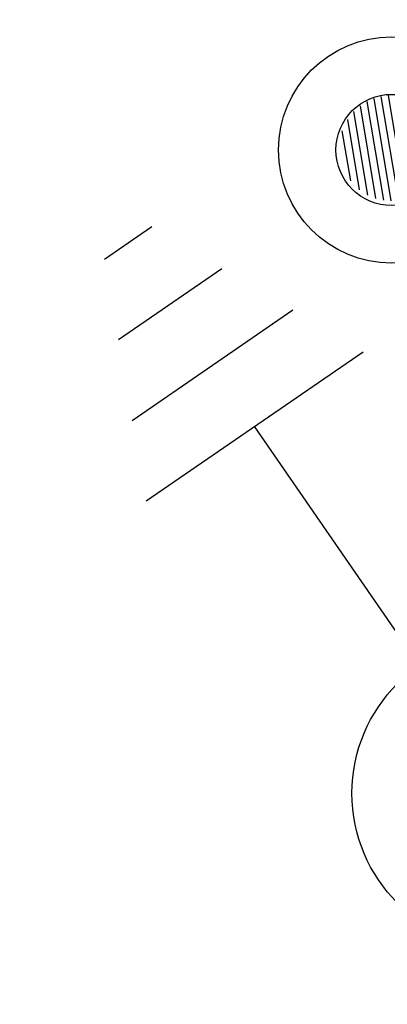
# Model space of a CAD drawing. Extents: x -572814 to 501435, y -1700 to 1062405.
# Drawn here: x -181183 to -176437, y 282991 to 295717 of the extents above; entities that cross this region are included whole.
import ezdxf

# ---------------------------------------------------------------- set-up
doc = ezdxf.new("R2010")
doc.units = 0
doc.header["$LTSCALE"] = 0.25
doc.header["$MEASUREMENT"] = 0
doc.layers.get('0').update_dxf_attribs({"linetype": 'CONTINUOUS'})
for name, color, linetype in [('aterramento', 7, 'CONTINUOUS'), ('comIlumPubl', 7, 'CONTINUOUS'), ('posteDistribuicao', 7, 'CONTINUOUS')]:
    doc.layers.add(name, color=color, linetype=linetype)

# ---------------------------------------------------------------- blocks, each defined once
blk = doc.blocks.new('atr_aterra')
at = {"color": 0, "linetype": 'ByBlock', "lineweight": -2}
for p, q in [((5.74, -1.7), (5.74, 1.7)), ((6.7, -1.26), (6.7, 1.26)), ((7.66, -0.81), (7.66, 0.81)), ((8.62, -0.37), (8.62, 0.37)), ((5.74, 0), (2, 0))]:
    blk.add_line(p, q, dxfattribs=at)
blk = doc.blocks.new('pod_con_circ')
at = {"color": 0, "linetype": 'ByBlock', "lineweight": -2}
for radius in [2, 0.9]:
    blk.add_circle((-0.007, -0.006), radius, dxfattribs=at)
blk = doc.blocks.new('cip_com_ilu')
at = {"linetype": 'ByBlock', "lineweight": -2}
h = blk.add_hatch(dxfattribs=at)
h.set_pattern_fill('LINE', color=0, scale=0.758619, style=0)
h.set_pattern_definition([(0, (8.47293, 0.07486), (0, 0.094827), [])])
edge = h.paths.add_edge_path()
edge.add_arc((8.469, 0.076), 0.683, 0, 360)
at = {"color": 0, "linetype": 'ByBlock', "lineweight": -2}
blk.add_line((6.951, 0), (0, 0), dxfattribs=at)
for radius in [1.462, 0.719]:
    blk.add_circle((8.446, 0.087), radius, dxfattribs=at)

msp = doc.modelspace()

# ---------------------------------------------------------------- block references
at = {"layer": 'aterramento', "color": 3, "xscale": 999.9999999999999, "yscale": 999.9999999999999, "zscale": 999.9999999999999, "rotation": 124.5432258743028}
msp.add_blockref('atr_aterra', (-174894.52582, 285728.09174, 99988.9285), dxfattribs=at)
at = {"layer": 'comIlumPubl', "color": 6, "xscale": 1000.000000000001, "yscale": 1000.000000000001, "zscale": 1000.000000000001, "rotation": 99.5536919494989}
msp.add_blockref('cip_com_ilu', (-174892.40907, 285718.87762, 99988.9285), dxfattribs=at)
at = {"layer": 'posteDistribuicao', "color": 0, "xscale": 999.9999999999999, "yscale": 999.9999999999999, "zscale": 999.9999999999999, "rotation": 60.33925237101545}
msp.add_blockref('pod_con_circ', (-174894.52582, 285728.09174, 99988.9285), dxfattribs=at)

doc.saveas('drawing.dxf')
